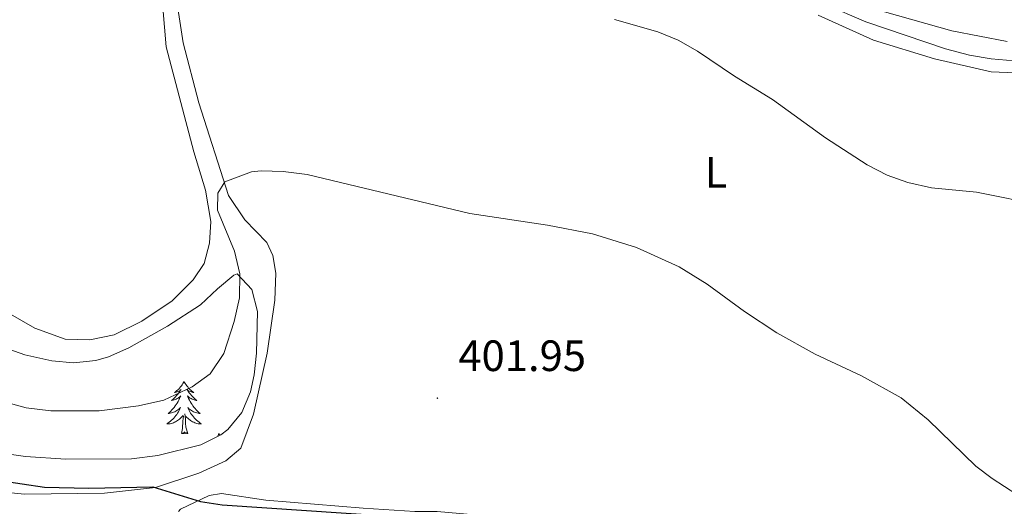
# Model space of a CAD drawing. Units: metres. Extents: x 603472 to 607972, y 4707988 to 4711026.
# Drawn here: x 604579 to 604804, y 4708529 to 4708640 of the extents above; entities that cross this region are included whole.
import ezdxf
from ezdxf.enums import TextEntityAlignment as Align

# ---------------------------------------------------------------- set-up
doc = ezdxf.new("R2010")
doc.units = ezdxf.units.M
doc.header["$MEASUREMENT"] = 0
for name, color, linetype, lineweight in [('Carátula', 7, 'Continuous', 5), ('Level 35', 92, 'Continuous', 0), ('Level 36', 19, 'Continuous', 40), ('Level 37', 92, 'Continuous', 0), ('Level 4', 36, 'Continuous', 30), ('Level 41', 39, 'Continuous', 0), ('Level 5', 36, 'Continuous', 0), ('Level 7', 1, 'Continuous', 0)]:
    doc.layers.add(name, color=color, linetype=linetype, lineweight=lineweight)
doc.styles.add('Arial', font='ARIAL.TTF', dxfattribs={"height": 0.2})

# ---------------------------------------------------------------- blocks, each defined once
blk = doc.blocks.new('5PATER')
at = {"layer": 'Carátula', "linetype": 'Continuous', "lineweight": 5}
h = blk.add_hatch(color=250, dxfattribs=at)
edge = h.paths.add_edge_path()
edge.add_ellipse((0, 0), major_axis=(-1.33, -1.34), ratio=0.999422, start_angle=0, end_angle=360)

msp = doc.modelspace()

# ---------------------------------------------------------------- linework, layer by layer
at = {"layer": 'Level 35', "color": 92, "linetype": 'Continuous', "lineweight": 0, "ltscale": 0.5}
for points in [[(604624.03, 4708578.46, 409.59), (604627.76, 4708581.63, 408.96), (604628.51, 4708581.89, 408.83), (604631.91, 4708578.3, 408.12), (604633.16, 4708573.32, 407.93), (604632.96, 4708563.8, 407.73), (604632.44, 4708558.83, 407.63), (604631.56, 4708554.93, 407.55), (604629.58, 4708550.27, 407.51), (604626.37, 4708546.38, 407.46), (604624.8, 4708545.17, 407.41), (604620.26, 4708542.88, 407.13), (604610.39, 4708540.44, 406.53), (604604.43, 4708539.65, 406.22), (604589.44, 4708539.57, 405.48), (604580.2, 4708540.23, 405.04), (604575.42, 4708540.89, 404.89)], [(604575.33, 4708565.05, 410.26), (604580.06, 4708563.38, 410.54), (604586.21, 4708562.01, 410.83), (604591.2, 4708561.57, 410.89), (604596.25, 4708562.09, 410.83), (604599.12, 4708562.96, 410.78), (604603.8, 4708565.03, 410.71), (604612.61, 4708569.96, 410.51), (604620.15, 4708574.83, 410.07), (604624.03, 4708578.46, 409.59)]]:
    msp.add_polyline3d(points, dxfattribs=at)
at = {"layer": 'Level 36', "color": 92, "linetype": 'Continuous', "lineweight": 0}
for points in [[(604616.42, 4708557.33), (604616.31, 4708557.11), (604616.15, 4708556.84), (604615.98, 4708556.57), (604615.8, 4708556.31), (604615.61, 4708556.07), (604615.4, 4708555.83), (604615.18, 4708555.6), (604614.95, 4708555.39), (604614.71, 4708555.18), (604614.46, 4708554.99), (604614.2, 4708554.81), (604614.4, 4708554.84), (604614.6, 4708554.87), (604614.8, 4708554.93), (604615, 4708555), (604615.18, 4708555.08), (604615.37, 4708555.18), (604615.54, 4708555.29), (604615.74, 4708555.49), (604615.7, 4708555.42), (604615.47, 4708555.08), (604615.23, 4708554.74), (604614.98, 4708554.41), (604614.71, 4708554.1), (604614.43, 4708553.79), (604614.14, 4708553.5), (604613.83, 4708553.22), (604613.52, 4708552.95), (604613.64, 4708552.97), (604613.89, 4708553.03), (604614.13, 4708553.1), (604614.37, 4708553.19), (604614.6, 4708553.29), (604614.82, 4708553.41), (604615.04, 4708553.54), (604615.24, 4708553.68), (604615.44, 4708553.84), (604615.63, 4708554.01), (604615.54, 4708553.79), (604615.38, 4708553.43), (604615.21, 4708553.07), (604615.03, 4708552.73), (604614.83, 4708552.39), (604614.62, 4708552.06), (604614.39, 4708551.73), (604614.15, 4708551.42), (604613.9, 4708551.12), (604613.64, 4708550.83), (604613.36, 4708550.55), (604613.07, 4708550.28), (604612.78, 4708550.02), (604612.97, 4708550.04), (604613.24, 4708550.09), (604613.5, 4708550.15), (604613.76, 4708550.23), (604614.02, 4708550.33), (604614.26, 4708550.43), (604614.5, 4708550.56), (604614.74, 4708550.69), (604614.96, 4708550.85), (604615.18, 4708551.01), (604615.39, 4708551.19), (604615.58, 4708551.37), (604615.44, 4708551.05)], [(604616.42, 4708557.33), (604616.53, 4708557.11), (604616.68, 4708556.84), (604616.85, 4708556.57), (604617.03, 4708556.31), (604617.23, 4708556.07), (604617.43, 4708555.83), (604617.65, 4708555.6), (604617.88, 4708555.39), (604618.12, 4708555.18), (604618.37, 4708554.99), (604618.63, 4708554.81), (604618.44, 4708554.84), (604618.23, 4708554.87), (604618.03, 4708554.93), (604617.84, 4708555), (604617.65, 4708555.08), (604617.47, 4708555.18), (604617.29, 4708555.29), (604617.09, 4708555.49), (604617.13, 4708555.42), (604617.36, 4708555.08), (604617.6, 4708554.74), (604617.86, 4708554.41), (604618.13, 4708554.1), (604618.41, 4708553.79), (604618.7, 4708553.5), (604619, 4708553.22), (604619.32, 4708552.95), (604619.19, 4708552.97), (604618.94, 4708553.03), (604618.7, 4708553.1), (604618.47, 4708553.19), (604618.24, 4708553.29), (604618.01, 4708553.41), (604617.8, 4708553.54), (604617.59, 4708553.68), (604617.39, 4708553.84), (604617.21, 4708554.01), (604617.29, 4708553.79), (604617.45, 4708553.43), (604617.62, 4708553.07), (604617.81, 4708552.73), (604618.01, 4708552.39), (604618.22, 4708552.06), (604618.44, 4708551.73), (604618.68, 4708551.42), (604618.94, 4708551.12), (604619.2, 4708550.83), (604619.47, 4708550.55), (604619.76, 4708550.28), (604620.06, 4708550.02), (604619.86, 4708550.04), (604619.6, 4708550.09), (604619.33, 4708550.15), (604619.07, 4708550.23), (604618.82, 4708550.33), (604618.57, 4708550.43), (604618.33, 4708550.56), (604618.1, 4708550.69), (604617.87, 4708550.85), (604617.65, 4708551.01), (604617.45, 4708551.19), (604617.25, 4708551.37), (604617.39, 4708551.05)], [(604615.44, 4708551.05), (604615.28, 4708550.73), (604615.12, 4708550.41), (604614.93, 4708550.11), (604614.74, 4708549.81), (604614.53, 4708549.52), (604614.3, 4708549.24), (604614.07, 4708548.97), (604613.82, 4708548.72), (604613.56, 4708548.47), (604613.3, 4708548.24), (604613.02, 4708548.02), (604612.73, 4708547.81), (604612.44, 4708547.62), (604612.7, 4708547.63), (604612.96, 4708547.65), (604613.23, 4708547.69), (604613.49, 4708547.75), (604613.74, 4708547.82), (604613.99, 4708547.91), (604614.24, 4708548.01), (604614.47, 4708548.13), (604614.7, 4708548.26), (604614.92, 4708548.4), (604615.14, 4708548.56), (604615.34, 4708548.73), (604616.19, 4708549.53)], [(604617.39, 4708551.05), (604617.55, 4708550.73), (604617.72, 4708550.41), (604617.9, 4708550.11), (604618.1, 4708549.81), (604618.31, 4708549.52), (604618.53, 4708549.24), (604618.77, 4708548.97), (604619.01, 4708548.72), (604619.27, 4708548.47), (604619.54, 4708548.24), (604619.82, 4708548.02), (604620.11, 4708547.81), (604620.4, 4708547.62), (604620.13, 4708547.63), (604619.87, 4708547.65), (604619.61, 4708547.69), (604619.35, 4708547.75), (604619.09, 4708547.82), (604618.84, 4708547.91), (604618.6, 4708548.01), (604618.36, 4708548.13), (604618.13, 4708548.26), (604617.91, 4708548.4), (604617.7, 4708548.56), (604617.49, 4708548.73), (604616.84, 4708549.35)], [(604615.8, 4708545.48), (604616.04, 4708546.6), (604616.16, 4708548.34), (604616.2, 4708548.77), (604616.27, 4708549.5)], [(604617.27, 4708545.48), (604616.84, 4708546.92), (604616.75, 4708547.82), (604616.7, 4708548.77), (604616.6, 4708549.94)], [(604617.27, 4708545.48), (604617.09, 4708545.41), (604617.08, 4708545.65), (604616.88, 4708545.43), (604616.76, 4708545.63), (604616.64, 4708545.52), (604616.37, 4708545.47), (604616.57, 4708545.86), (604616.18, 4708545.48), (604616, 4708545.43), (604615.96, 4708545.59), (604615.8, 4708545.48)], [(604624.38, 4708545.41), (604624.27, 4708545.19), (604624.11, 4708544.92), (604624.02, 4708544.77)], [(604624.38, 4708545.41), (604624.49, 4708545.19), (604624.57, 4708545.05)]]:
    msp.add_lwpolyline(points, dxfattribs=at)
for points in [[(604569.9, 4708532.6, 398.69), (604579.99, 4708531.62, 398.88), (604598.23, 4708531.81, 399.83), (604609.9, 4708533.1, 400.28), (604619.74, 4708536.42, 400.85), (604625.96, 4708539.17, 401.09), (604629.35, 4708542.13, 401.38), (604632.26, 4708549.84, 401.59), (604635.38, 4708563.79, 401.87), (604637.14, 4708575.92, 402.7), (604637.35, 4708582.04, 402.97), (604636.65, 4708586.11, 403.06), (604635.28, 4708589.05, 403.46), (604630.27, 4708594.25, 404.13), (604626.51, 4708599.78, 404.72), (604619.74, 4708620.94, 406.67), (604616.18, 4708634.64, 407.67), (604613.38, 4708653.09, 409.12)], [(604610.88, 4708650.83, 409.36), (604612.31, 4708633.73, 408.22), (604618.63, 4708609.74, 406.65), (604621.27, 4708601.03, 406.67), (604622.55, 4708593.89, 406.7), (604622.23, 4708588.91, 406.86), (604621, 4708584.26, 407.12), (604618.52, 4708580.51, 407.67), (604613.67, 4708575.73, 409), (604606.78, 4708571.06, 410.12), (604600.45, 4708567.97, 410.88), (604594.9, 4708566.82, 411), (604589.23, 4708567.02, 411.02), (604582.31, 4708569.49, 411.02), (604573.68, 4708574.44, 411.12)], [(604791.66, 4708637.37, 419.03), (604763.87, 4708645.31, 416.56)], [(604761.17, 4708640.99, 413.09), (604773.77, 4708635.26, 413.54), (604787.72, 4708631.01, 413.9), (604800.65, 4708628.01, 414.23), (604813.34, 4708627.49, 414.32)], [(604804.25, 4708634.93, 419.38), (604791.66, 4708637.37, 419.03)], [(604805.5, 4708494.63, 402.77), (604803.11, 4708496.55, 402.84), (604799.71, 4708498.12, 402.92), (604788.71, 4708500.23, 402.77), (604772.95, 4708504.02, 402.61), (604757.4, 4708509.05, 402.46), (604741.4, 4708515.56, 402.08), (604729.72, 4708519.03, 401.9), (604685.39, 4708526.67, 401.73), (604674.17, 4708527.64, 401.56), (604669.07, 4708527.62, 401.52), (604657.29, 4708528.37, 401.3), (604635.07, 4708530.21, 401.06), (604624.98, 4708531.75, 400.83), (604622.15, 4708531.29, 400.71), (604615.59, 4708528.2, 399.64), (604615.14, 4708527.63, 399.52)]]:
    msp.add_polyline3d(points, dxfattribs=at)
at = {"layer": 'Level 4', "color": 36, "linetype": 'Continuous', "lineweight": 30}
msp.add_polyline3d([(604574.3, 4708534.73, 400), (604584.51, 4708533.17, 400), (604594.66, 4708533, 400), (604609.24, 4708533.26, 400), (604620.13, 4708529.91, 400), (604625.08, 4708529.18, 400), (604662.49, 4708526.65, 400)], dxfattribs=at)
at = {"layer": 'Level 5', "color": 36, "linetype": 'Continuous', "lineweight": 0}
for points in [[(604762.82, 4708643.37, 415), (604772.01, 4708639.45, 415), (604790.23, 4708633.26, 415), (604795.68, 4708631.85, 415), (604800.61, 4708630.98, 415), (604805.89, 4708630.51, 415)], [(604812.44, 4708597.49, 410), (604797.26, 4708600.55, 410), (604787.01, 4708601.55, 410), (604781.63, 4708602.79, 410), (604776.9, 4708604.41, 410), (604772.36, 4708606.76, 410), (604762.85, 4708612.93, 410), (604750.71, 4708621.73, 410), (604742.03, 4708627.01, 410), (604733.6, 4708632.76, 410), (604729.18, 4708635.24, 410), (604724.56, 4708637.16, 410), (604714.64, 4708639.95, 410)], [(604809.28, 4708529.68, 405), (604800.85, 4708535.15, 405), (604797.12, 4708538.02, 405), (604786.25, 4708548.54, 405), (604780.07, 4708553.58, 405), (604771, 4708558.64, 405), (604760.43, 4708563.59, 405), (604751.69, 4708568.47, 405), (604744.3, 4708573.27, 405), (604735.81, 4708579.58, 405), (604729.42, 4708583.52, 405), (604719.66, 4708587.9, 405), (604709.62, 4708591.02, 405), (604699.36, 4708593.03, 405), (604681.67, 4708595.68, 405), (604644.48, 4708604.59, 405), (604639.04, 4708605.25, 405), (604634.03, 4708605.44, 405), (604631.78, 4708605.22, 405), (604625.68, 4708602.93, 405), (604624.1, 4708600.32, 405), (604624, 4708596.47, 405), (604627.89, 4708587.08, 405), (604629.16, 4708581.87, 405), (604629.07, 4708576.44, 405), (604627.84, 4708570.99, 405), (604625.49, 4708563.73, 405), (604622.34, 4708559.07, 405), (604618.28, 4708556.13, 405), (604611.78, 4708553.05, 405), (604606.02, 4708551.75, 405), (604596.99, 4708550.59, 405), (604586, 4708550.66, 405), (604580.34, 4708551.32, 405), (604575.12, 4708552.77, 405)]]:
    msp.add_polyline3d(points, dxfattribs=at)

# ---------------------------------------------------------------- block references
at = {"layer": 'Level 7', "color": 19, "linetype": 'Continuous', "lineweight": 0, "xscale": 0.09999983015004542, "yscale": 0.09999983015004542}
msp.add_blockref('5PATER', (604674.23, 4708553.52, 401.96), dxfattribs=at)

# ---------------------------------------------------------------- texts
at = {"layer": 'Level 37', "color": 92, "linetype": 'Continuous', "lineweight": 0, "style": 'Arial'}
msp.add_text('L', height=7, dxfattribs=at).set_placement((604737.83, 4708605.11, 407.53), align=Align.MIDDLE_CENTER)
at = {"layer": 'Level 41', "color": 19, "linetype": 'Continuous', "lineweight": 0, "style": 'Arial'}
msp.add_text('401.95', height=7, dxfattribs=at).set_placement((604679.01, 4708557.52, 401.96), align=Align.BOTTOM_LEFT)

doc.saveas('drawing.dxf')
